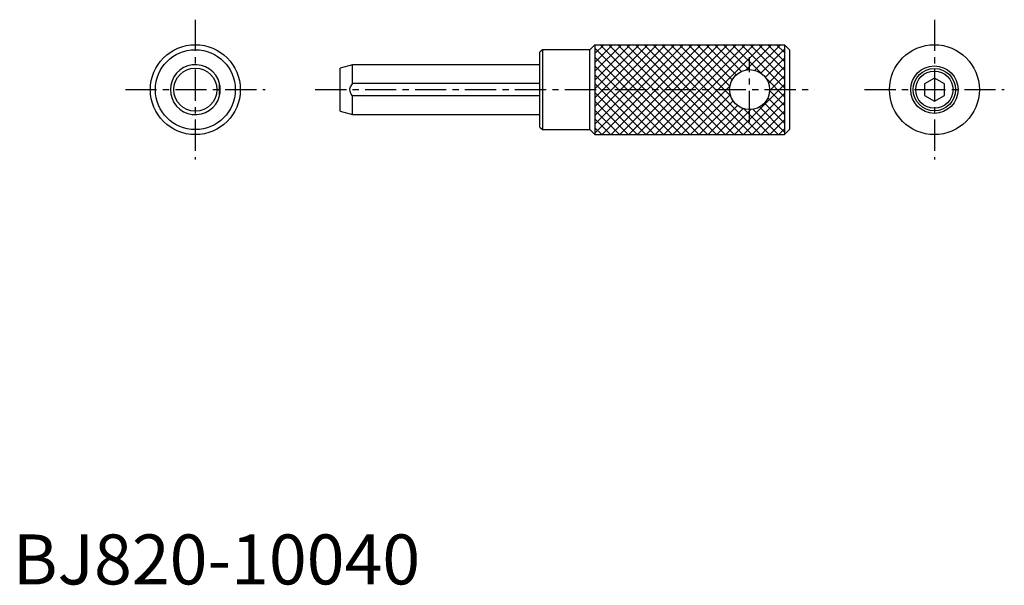
# Model space of a CAD drawing. Extents: x 1 to 199, y 0 to 113.
import ezdxf

# ---------------------------------------------------------------- set-up
doc = ezdxf.new("R2010")
doc.units = 0
doc.header["$LTSCALE"] = 5
doc.linetypes.add('CENTER', pattern=[2, 1.25, -0.25, 0.25, -0.25])
doc.layers.get('0').update_dxf_attribs({"linetype": 'CONTINUOUS'})
doc.layers.add('1', color=1, linetype='CENTER')
doc.layers.add('3', color=3, linetype='CONTINUOUS')
doc.styles.add('STANDARD1', font='txt')

# ---------------------------------------------------------------- blocks, each defined once
blk = doc.blocks.new('*X1')
at = {"color": 0}
for p, q in [((116.56, 90.35), (134.26, 108.05)), ((116.56, 92.12), (132.49, 108.05)), ((116.56, 93.89), (130.72, 108.05)), ((116.56, 95.66), (128.95, 108.05)), ((116.56, 97.42), (127.19, 108.05)), ((116.56, 99.19), (125.42, 108.05)), ((116.56, 100.96), (123.65, 108.05)), ((116.56, 102.73), (121.88, 108.05)), ((116.56, 104.49), (120.12, 108.05)), ((116.56, 106.26), (118.35, 108.05)), ((116.56, 108.03), (116.58, 108.05)), ((118.03, 90.05), (136.03, 108.05)), ((119.79, 90.05), (137.79, 108.05)), ((121.56, 90.05), (139.56, 108.05)), ((123.33, 90.05), (141.33, 108.05)), ((125.1, 90.05), (143.1, 108.05)), ((126.86, 90.05), (144.86, 108.05)), ((128.63, 90.05), (146.63, 108.05)), ((130.4, 90.05), (148.4, 108.05)), ((132.17, 90.05), (150.17, 108.05)), ((146.88, 103), (151.94, 108.05)), ((148.57, 102.92), (153.7, 108.05)), ((149.79, 102.37), (154.55, 107.13)), ((150.7, 101.52), (154.55, 105.36)), ((151.33, 100.37), (154.55, 103.6)), ((151.54, 98.82), (154.55, 101.83)), ((133.94, 90.05), (143.61, 99.73)), ((144.54, 90.05), (154.55, 100.06)), ((135.7, 90.05), (143.68, 98.03)), ((137.47, 90.05), (144.23, 96.82)), ((146.31, 90.05), (154.55, 98.29)), ((139.24, 90.05), (145.09, 95.9)), ((141.01, 90.05), (146.23, 95.28)), ((142.77, 90.05), (147.78, 95.06)), ((148.08, 90.05), (154.55, 96.53)), ((149.85, 90.05), (154.55, 94.76)), ((151.61, 90.05), (154.55, 92.99)), ((153.38, 90.05), (154.55, 91.22))]:
    blk.add_line(p, q, dxfattribs=at)
blk = doc.blocks.new('*X2')
at = {"color": 0}
for p, q in [((133.84, 90.05), (116.56, 107.33)), ((135.6, 90.05), (117.6, 108.05)), ((137.37, 90.05), (119.37, 108.05)), ((139.14, 90.05), (121.14, 108.05)), ((140.91, 90.05), (122.91, 108.05)), ((142.67, 90.05), (124.67, 108.05)), ((144.44, 90.05), (126.44, 108.05)), ((146.21, 90.05), (128.21, 108.05)), ((147.98, 90.05), (129.98, 108.05)), ((149.75, 90.05), (131.75, 108.05)), ((143.74, 97.82), (133.51, 108.05)), ((143.61, 99.73), (135.28, 108.05)), ((144.07, 101.03), (137.05, 108.05)), ((144.86, 102.01), (138.82, 108.05)), ((145.93, 102.71), (140.58, 108.05)), ((147.36, 103.05), (142.35, 108.05)), ((149.84, 102.33), (144.12, 108.05)), ((154.55, 99.39), (145.89, 108.05)), ((154.55, 101.16), (147.66, 108.05)), ((154.55, 102.93), (149.42, 108.05)), ((154.55, 104.69), (151.19, 108.05)), ((154.55, 106.46), (152.96, 108.05)), ((132.07, 90.05), (116.56, 105.56)), ((130.3, 90.05), (116.56, 103.8)), ((128.53, 90.05), (116.56, 102.03)), ((154.55, 97.62), (150.83, 101.34)), ((126.76, 90.05), (116.56, 100.26)), ((154.55, 95.85), (151.55, 98.86)), ((125, 90.05), (116.56, 98.49)), ((123.23, 90.05), (116.56, 96.72)), ((154.55, 94.09), (151.21, 97.43)), ((121.46, 90.05), (116.56, 94.96)), ((151.51, 90.05), (146.32, 95.25)), ((153.28, 90.05), (148.22, 95.11)), ((154.55, 90.55), (149.53, 95.58)), ((154.55, 92.32), (150.51, 96.36)), ((119.69, 90.05), (116.56, 93.19)), ((117.93, 90.05), (116.56, 91.42))]:
    blk.add_line(p, q, dxfattribs=at)

msp = doc.modelspace()

# ---------------------------------------------------------------- linework, layer by layer
for p, q in [((106.05, 107.05), (105.55, 106.55)), ((105.55, 91.55), (105.55, 106.55)), ((106.05, 107.05), (106.05, 91.05)), ((115.55, 107.05), (106.05, 107.05)), ((116.55, 108.05), (115.55, 107.05)), ((115.55, 91.05), (115.55, 107.05)), ((116.56, 108.05), (116.56, 90.05)), ((116.56, 108.05), (154.55, 108.05)), ((155.55, 107.05), (154.55, 108.05)), ((154.55, 108.05), (154.55, 90.05)), ((155.55, 107.05), (155.55, 91.05)), ((68.05, 104.05), (65.55, 103.38)), ((65.55, 94.72), (65.55, 103.38)), ((68.05, 100.27), (68.05, 104.05)), ((105.55, 104.05), (68.05, 104.05)), ((184.55, 101.36), (182.55, 100.21)), ((186.55, 100.21), (184.55, 101.36)), ((41.4, 97.84), (41.4, 100.27)), ((105.55, 100.27), (68.05, 100.27)), ((182.55, 100.21), (182.55, 97.9)), ((186.55, 97.9), (186.55, 100.21)), ((105.55, 97.84), (68.05, 97.84)), ((68.05, 94.05), (68.05, 97.84)), ((182.55, 97.9), (184.55, 96.74)), ((184.55, 96.74), (186.55, 97.9)), ((65.55, 94.72), (68.05, 94.05)), ((68.05, 94.05), (105.55, 94.05)), ((105.55, 91.55), (106.05, 91.05)), ((106.05, 91.05), (115.55, 91.05)), ((115.55, 91.05), (116.55, 90.05)), ((154.55, 90.05), (155.55, 91.05)), ((116.56, 90.05), (154.55, 90.05))]:
    msp.add_line(p, q)
at = {"flags": 128}
msp.add_lwpolyline([(68.05, 97.84), (67.79, 98.17), (67.55, 98.65), (67.5, 99.18), (67.61, 99.62), (68, 100.21), (68.05, 100.27)], dxfattribs=at)
for centre, radius in [((36.55, 99.05), 9), ((36.55, 99.05), 8), ((184.55, 99.05), 9), ((36.55, 99.05), 4.33), ((147.55, 99.05), 4), ((184.55, 99.05), 4.75), ((184.55, 99.05), 4.25), ((184.55, 99.05), 3.73)]:
    msp.add_circle(centre, radius)
for start, end in [(14.0699, 345.9301), (345.9301, 14.0699)]:
    msp.add_arc((36.55, 99.05), 5, start, end)
msp.add_point((36.55, 99.05))
at = {"layer": '1'}
for p, q in [((36.55, 113.05), (36.55, 85.05)), ((184.55, 113.05), (184.55, 85.05)), ((147.55, 92.55), (147.55, 105.55)), ((22.55, 99.05), (50.55, 99.05)), ((60.55, 99.05), (160.55, 99.05)), ((170.55, 99.05), (198.55, 99.05))]:
    msp.add_line(p, q, dxfattribs=at)

# ---------------------------------------------------------------- block references
at = {"layer": '3', "linetype": 'CONTINUOUS'}
for name in ['*X1', '*X2']:
    msp.add_blockref(name, (0, 0), dxfattribs=at)

# ---------------------------------------------------------------- texts
at = {"color": 3, "style": 'STANDARD1'}
msp.add_text('BJ820-10040', height=10, dxfattribs=at).set_placement((0, 0))

doc.saveas('drawing.dxf')
